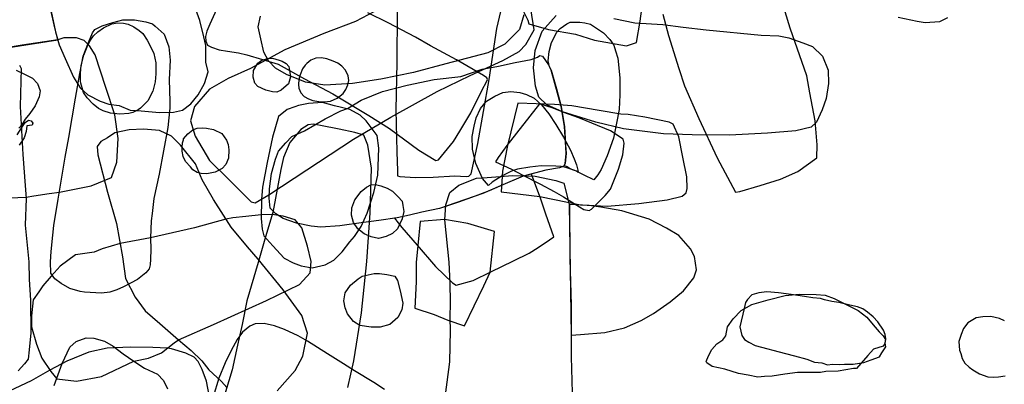
# Model space of a CAD drawing. Extents: x 561806 to 561981, y 171909 to 172012.
# Drawn here: x 561841 to 561847, y 171934 to 171937 of the extents above; entities that cross this region are included whole.
import ezdxf

# ---------------------------------------------------------------- set-up
doc = ezdxf.new("R2010")
doc.units = 0
doc.header["$MEASUREMENT"] = 0
doc.layers.add('GIS_CONTEXT', color=3, linetype='CONTINUOUS')
doc.layers.add('GIS_SG', color=6, linetype='CONTINUOUS')

msp = doc.modelspace()

# ---------------------------------------------------------------- linework, layer by layer
at = {"layer": 'GIS_CONTEXT'}
for points in [[(561840.4502, 171936.6935), (561840.8286, 171936.7524), (561840.8031, 171936.8569), (561840.7845, 171936.9466), (561840.7642, 171937.0572), (561840.7424, 171937.2009), (561840.7325, 171937.2859), (561840.7279, 171937.3907), (561840.7289, 171937.5228), (561840.731, 171937.6288), (561840.677, 171937.6234), (561840.5922, 171937.5791), (561840.5193, 171937.53)], [(561843.1531, 171936.9501), (561843.1512, 171936.5969), (561843.1438, 171936.2741), (561843.1495, 171935.9865), (561843.1552, 171935.8568), (561843.1546, 171935.8213), (561843.1721, 171935.8173), (561843.277, 171935.8101), (561843.3985, 171935.8131), (561843.5476, 171935.8207), (561843.6254, 171935.8169), (561843.6442, 171935.8184), (561843.6594, 171935.8358), (561843.7046, 171936.0428), (561843.7826, 171936.4827), (561843.8361, 171936.8312), (561843.9409, 171937.278)], [(561843.9989, 171936.9841), (561844.0473, 171936.889), (561844.0554, 171936.8621), (561844.1894, 171936.8251), (561844.3743, 171936.7913), (561844.5038, 171936.7513), (561844.7226, 171936.7125), (561844.7912, 171936.7353), (561844.8171, 171936.8812), (561844.8481, 171937.119)], [(561840.7845, 171936.9466), (561840.813, 171936.8086), (561840.8378, 171936.7194), (561840.8787, 171936.6253), (561840.9366, 171936.4967), (561840.9822, 171936.4256), (561841.0338, 171936.3756), (561841.1194, 171936.3324), (561841.1791, 171936.3134), (561841.249, 171936.3026), (561841.3234, 171936.2719), (561841.3996, 171936.2667), (561841.5243, 171936.255), (561841.621, 171936.2576), (561841.6837, 171936.2706), (561841.7406, 171936.3139), (561841.791, 171936.3757), (561841.8325, 171936.4531), (561841.8576, 171936.5338), (561841.842, 171936.6005), (561841.8427, 171936.7136), (561841.8294, 171936.7742), (561841.8009, 171936.8867), (561841.7478, 171937.0398)], [(561844.9713, 171936.9301), (561845.0098, 171936.7832), (561845.0807, 171936.5569), (561845.1205, 171936.4384), (561845.2185, 171936.2154), (561845.3443, 171935.9448), (561845.4707, 171935.7093), (561845.4983, 171935.7147), (561845.6388, 171935.7545), (561845.7781, 171935.7989), (561845.8971, 171935.8519), (561846.0264, 171935.9447), (561846.0293, 171936.0346), (561846.0163, 171936.1983), (561845.978, 171936.3893), (561845.9577, 171936.506), (561845.8435, 171936.8339), (561845.7765, 171937.0584)], [(561842.9968, 171936.9463), (561842.8675, 171936.8782), (561842.6513, 171936.7963), (561842.3846, 171936.6854), (561842.1485, 171936.5577), (561841.9955, 171936.4892), (561841.8676, 171936.4156), (561841.7647, 171936.2974), (561841.7366, 171936.1982), (561841.7705, 171936.0942), (561841.8678, 171935.9274), (561841.9989, 171935.7983), (561842.0858, 171935.7097), (561842.1537, 171935.6434), (561842.1814, 171935.6378), (561842.2739, 171935.6924), (561842.5343, 171935.8623), (561842.8528, 171936.0729), (561843.1091, 171936.2227), (561843.426, 171936.3995), (561843.6529, 171936.5081), (561843.8762, 171936.6121), (561843.9884, 171936.6732), (561844.035, 171936.7214), (561844.0911, 171936.8222), (561844.0684, 171936.9659)], [(561841.9157, 171936.9611), (561841.8711, 171936.86), (561841.8486, 171936.8133), (561841.84, 171936.7757), (561841.843, 171936.7446), (561841.8533, 171936.7179), (561841.8813, 171936.7028), (561841.9338, 171936.6846), (561841.9902, 171936.6768), (561842.0664, 171936.665), (561842.1225, 171936.6508), (561842.3378, 171936.5876), (561842.5184, 171936.4861), (561842.7132, 171936.3841), (561842.9584, 171936.2359), (561843.1008, 171936.147), (561843.3005, 171935.9985), (561843.4176, 171935.9267), (561843.4351, 171935.9303), (561843.5378, 171936.0579), (561843.5809, 171936.1281), (561843.6569, 171936.2539), (561843.7334, 171936.406), (561843.7659, 171936.4712), (561843.7722, 171936.4827), (561843.766, 171936.4935), (561843.7432, 171936.5096), (561843.5583, 171936.6165), (561843.3814, 171936.7125), (561843.2785, 171936.7718), (561843.0902, 171936.8701), (561842.9509, 171936.9392)], [(561844.0213, 171936.9249), (561843.9908, 171936.8246), (561843.8899, 171936.7245), (561843.7729, 171936.6639), (561843.4857, 171936.5892), (561843.2656, 171936.5288), (561843.04, 171936.4838), (561842.8462, 171936.455), (561842.6585, 171936.4421), (561842.5262, 171936.4634), (561842.3945, 171936.5159), (561842.3208, 171936.5593), (561842.2712, 171936.6093), (561842.2408, 171936.6695), (561842.2192, 171936.7593), (561842.202, 171936.8425), (561842.217, 171936.9162)], [(561844.6369, 171936.8995), (561844.7804, 171936.8702), (561844.9727, 171936.8594), (561845.1112, 171936.8407), (561845.2688, 171936.8228), (561845.6456, 171936.7862), (561845.7654, 171936.7808), (561845.8338, 171936.7668), (561845.9312, 171936.7327), (561845.9972, 171936.7074), (561846.0658, 171936.6424), (561846.1046, 171936.545), (561846.1059, 171936.4553), (561846.0905, 171936.3522), (561846.0633, 171936.2739), (561846.0238, 171936.1897), (561845.9887, 171936.1549), (561845.882, 171936.1309), (561845.6886, 171936.1135), (561845.4297, 171936.0999), (561845.174, 171936.1022), (561844.9763, 171936.1094), (561844.7034, 171936.1437), (561844.5135, 171936.1895), (561844.2859, 171936.2596), (561844.1771, 171936.3079), (561844.124, 171936.3614), (561844.101, 171936.4349), (561844.0864, 171936.5612), (561844.0987, 171936.6796), (561844.1448, 171936.8125), (561844.2405, 171936.921)], [(561846.9211, 171936.9048), (561846.8662, 171936.8777), (561846.7677, 171936.8707), (561846.7137, 171936.8788), (561846.5835, 171936.9054)], [(561839.9821, 171935.6506), (561840.6119, 171935.675), (561840.6641, 171935.6853), (561840.7688, 171935.7013), (561840.8401, 171935.7096), (561841.0576, 171935.7524), (561841.1965, 171935.81), (561841.2328, 171935.9147), (561841.2434, 171936.0769), (561841.2203, 171936.2385), (561841.1577, 171936.4269), (561841.0838, 171936.6512), (561841.0461, 171936.7115), (561841.0092, 171936.7479), (561840.9574, 171936.7681), (561840.8703, 171936.7666), (561840.8286, 171936.7524), (561840.8286, 171936.7524), (561840.5845, 171936.7158), (561840.4502, 171936.6935)], [(561840.5434, 171936.5454), (561840.597, 171936.52), (561840.6568, 171936.4902), (561840.6896, 171936.4546), (561840.7083, 171936.4042), (561840.7016, 171936.3639), (561840.6746, 171936.302), (561840.6364, 171936.2487), (561840.606, 171936.21), (561840.5821, 171936.1715), (561840.5629, 171936.1482)], [(561840.5672, 171936.5803), (561840.5779, 171936.5562), (561840.5722, 171936.2978), (561840.5896, 171935.969), (561840.6056, 171935.7562), (561840.6125, 171935.6672), (561840.6064, 171935.4839), (561840.6301, 171935.232), (561840.6338, 171935.1124), (561840.6423, 171934.9699), (561840.6439, 171934.7475), (561840.6326, 171934.631), (561840.6258, 171934.5667), (561840.6004, 171934.5343), (561840.5564, 171934.487)], [(561840.5511, 171936.1029), (561840.5867, 171936.1595), (561840.6062, 171936.1871), (561840.6282, 171936.2039), (561840.6467, 171936.1992), (561840.6573, 171936.1831), (561840.6543, 171936.168), (561840.6174, 171936.1644), (561840.6129, 171936.1245), (561840.5996, 171936.0818), (561840.5643, 171936.0316)], [(561842.3316, 171934.3497), (561842.4546, 171934.4887), (561842.506, 171934.5855), (561842.5381, 171934.743), (561842.4997, 171934.8645), (561842.3717, 171935.042), (561842.2003, 171935.2517), (561842.127, 171935.3361), (561842.0154, 171935.4704), (561841.896, 171935.659), (561841.8184, 171935.7948), (561841.771, 171935.9034), (561841.6688, 171936.0316), (561841.6079, 171936.0946), (561841.5251, 171936.1325), (561841.4155, 171936.1422), (561841.3175, 171936.1369), (561841.2187, 171936.1171), (561841.1697, 171936.0829), (561841.1242, 171936.0564), (561841.0982, 171936.0217), (561841.1037, 171935.9658), (561841.1695, 171935.7103), (561841.231, 171935.4957), (561841.2726, 171935.2661), (561841.2931, 171935.1188), (561841.3598, 171934.9915), (561841.427, 171934.8978), (561841.5274, 171934.8097), (561841.6563, 171934.6991), (561841.7426, 171934.6247), (561841.8161, 171934.5547), (561841.8621, 171934.4937), (561841.9491, 171934.414), (561841.9858, 171934.3721)], [(561842.8158, 171934.3723), (561842.856, 171934.5537), (561842.9076, 171934.8844), (561842.9441, 171935.234), (561842.9679, 171935.5673), (561842.9769, 171935.8751), (561842.952, 171936.0318), (561842.9249, 171936.1005), (561842.8624, 171936.1196), (561842.7563, 171936.1413), (561842.6288, 171936.1673), (561842.5766, 171936.1747), (561842.5444, 171936.1718), (561842.4933, 171936.138), (561842.4182, 171936.0491), (561842.3754, 171935.9472), (561842.3556, 171935.8659), (561842.3017, 171935.5704), (561842.2519, 171935.4036), (561842.2002, 171935.2278), (561842.1245, 171934.9651), (561842.0917, 171934.8044), (561842.0596, 171934.6624), (561842.0219, 171934.4931), (561841.9321, 171934.1923)], [(561843.4495, 171934.061), (561843.5126, 171934.5478), (561843.5173, 171934.7629), (561843.5164, 171934.8461), (561843.5169, 171934.9572), (561843.5166, 171935.0869), (561843.5098, 171935.2313), (561843.4803, 171935.5194), (561843.4868, 171935.6224), (561843.5127, 171935.7069), (561843.5752, 171935.7579), (561843.6952, 171935.8059), (561843.7687, 171935.8112), (561843.9452, 171935.8244), (561844.0978, 171935.8194), (561844.0978, 171935.8194), (561844.2397, 171935.7904), (561844.2936, 171935.7707), (561844.332, 171935.618), (561844.3357, 171935.2523), (561844.3445, 171934.9354), (561844.3444, 171934.5825), (561844.3534, 171934.2544)], [(561843.0653, 171934.358), (561842.9922, 171934.4071), (561842.8603, 171934.4853), (561842.7846, 171934.5338), (561842.6752, 171934.6033), (561842.5379, 171934.6889), (561842.4741, 171934.7264), (561842.3815, 171934.7698), (561842.3129, 171934.7945), (561842.2425, 171934.8099), (561842.1814, 171934.8085), (561842.144, 171934.7927), (561842.0938, 171934.7506), (561842.0581, 171934.7014), (561842.017, 171934.6255), (561841.9741, 171934.5403), (561841.9312, 171934.4349), (561841.8934, 171934.3071)], [(561841.8654, 171934.3184), (561841.847, 171934.4154), (561841.8182, 171934.4943), (561841.7901, 171934.5495), (561841.7623, 171934.5787), (561841.705, 171934.6061), (561841.6079, 171934.6359), (561841.5795, 171934.6417), (561841.4804, 171934.6467), (561841.3283, 171934.6487), (561841.1669, 171934.6405), (561841.0403, 171934.6131), (561840.8898, 171934.5519), (561840.7738, 171934.4905), (561840.6459, 171934.4177), (561840.4195, 171934.312)], [(561840.8045, 171934.3857), (561840.8598, 171934.5364), (561840.9121, 171934.6485), (561840.9542, 171934.6865), (561841.0232, 171934.7117), (561841.0746, 171934.711), (561841.1486, 171934.6886), (561841.2079, 171934.6544), (561841.2761, 171934.6037), (561841.3491, 171934.552), (561841.423, 171934.505), (561841.5124, 171934.4622), (561841.5529, 171934.4196), (561841.5805, 171934.3624)]]:
    msp.add_lwpolyline(points, dxfattribs=at)
for points in [[(561841.4961, 171936.848), (561841.558, 171936.7914), (561841.5903, 171936.7056), (561841.5979, 171936.6131), (561841.5918, 171936.4823), (561841.5963, 171936.3317), (561841.5955, 171936.285), (561841.5832, 171936.1525), (561841.5239, 171935.8331), (561841.4872, 171935.6674), (561841.475, 171935.5643), (561841.4675, 171935.513), (561841.4642, 171935.3963), (561841.4656, 171935.3168), (561841.4643, 171935.2508), (561841.4609, 171935.2116), (561841.4536, 171935.1843), (561841.4316, 171935.157), (561841.3758, 171935.1108), (561841.2782, 171935.062), (561841.2336, 171935.0417), (561841.1844, 171935.0259), (561841.1275, 171935.019), (561841.0109, 171935.0251), (561840.9816, 171935.0287), (561840.9107, 171935.0509), (561840.8526, 171935.0835), (561840.8087, 171935.1171), (561840.7811, 171935.1559), (561840.7789, 171935.2318), (561840.7826, 171935.3027), (561840.7948, 171935.4157), (561840.802, 171935.4812), (561840.832, 171935.6619), (561840.8805, 171935.9502), (561840.9055, 171936.0846), (561840.9501, 171936.3539), (561840.9796, 171936.5234), (561841.0021, 171936.6403), (561841.0387, 171936.7344), (561841.0669, 171936.8013), (561841.0815, 171936.823), (561841.1328, 171936.8503), (561841.2064, 171936.873), (561841.2754, 171936.8909), (561841.355, 171936.8892), (561841.4325, 171936.8777), (561841.4768, 171936.8636)], [(561844.1968, 171936.5683), (561844.1867, 171936.6102), (561844.1933, 171936.6737), (561844.2091, 171936.7353), (561844.247, 171936.805), (561844.2699, 171936.832), (561844.3141, 171936.8625), (561844.3374, 171936.8748), (561844.4035, 171936.8743), (561844.4375, 171936.8706), (561844.4764, 171936.8595), (561844.5659, 171936.8017), (561844.6085, 171936.755), (561844.637, 171936.716), (561844.6481, 171936.6774), (561844.6634, 171936.6284), (561844.6784, 171936.4925), (561844.6782, 171936.3755), (561844.6739, 171936.2768), (561844.6547, 171936.1826), (561844.634, 171936.0809), (561844.5919, 171935.9598), (561844.5487, 171935.8642), (561844.5269, 171935.8279), (561844.4985, 171935.7945), (561844.4764, 171935.8052), (561844.4572, 171935.815), (561844.4328, 171935.8269), (561844.4017, 171935.8414), (561844.3803, 171935.8535), (561844.3372, 171935.8706), (561844.3174, 171935.8835), (561844.2961, 171935.893), (561844.3028, 171935.9068), (561844.31, 171935.9746), (561844.3071, 171936.0177), (561844.2982, 171936.1602), (561844.2748, 171936.2962), (561844.208, 171936.5464)], [(561840.9881, 171936.5768), (561841.0068, 171936.6472), (561841.029, 171936.7047), (561841.0483, 171936.7435), (561841.0744, 171936.7813), (561841.1026, 171936.8084), (561841.1421, 171936.8353), (561841.1984, 171936.8631), (561841.2372, 171936.8691), (561841.2795, 171936.8666), (561841.3107, 171936.8611), (561841.3497, 171936.8427), (561841.3872, 171936.8167), (561841.4103, 171936.7972), (561841.441, 171936.7507), (561841.4704, 171936.694), (561841.4862, 171936.6595), (561841.4994, 171936.5957), (561841.5012, 171936.5193), (561841.4955, 171936.4655), (561841.4792, 171936.4024), (561841.4453, 171936.3351), (561841.396, 171936.2858), (561841.3785, 171936.2728), (561841.3437, 171936.2563), (561841.3158, 171936.248), (561841.254, 171936.2449), (561841.1904, 171936.25), (561841.139, 171936.2675), (561841.107, 171936.2819), (561841.072, 171936.3117), (561841.0306, 171936.3568), (561841.0057, 171936.3933), (561840.9861, 171936.4558), (561840.9838, 171936.4703), (561840.9834, 171936.5236)], [(561842.2432, 171936.6184), (561842.268, 171936.6255), (561842.3001, 171936.6272), (561842.3447, 171936.6142), (561842.3648, 171936.6077), (561842.3936, 171936.5911), (561842.4118, 171936.5708), (561842.4186, 171936.53), (561842.4232, 171936.4998), (561842.4086, 171936.4521), (561842.3578, 171936.4084), (561842.3277, 171936.395), (561842.2981, 171936.3977), (561842.2525, 171936.4084), (561842.1983, 171936.4341), (561842.179, 171936.4566), (561842.1673, 171936.4974), (561842.1692, 171936.5424), (561842.1992, 171936.5937), (561842.227, 171936.6129)], [(561844.1302, 171936.6449), (561844.149, 171936.6411), (561844.1893, 171936.5828), (561844.208, 171936.5464), (561844.2432, 171936.4167), (561844.2748, 171936.2962), (561844.2982, 171936.1602), (561844.3043, 171936.076), (561844.3062, 171936.0316), (561844.31, 171935.9746), (561844.3028, 171935.9068), (561844.2933, 171935.8872), (561844.2635, 171935.8762), (561844.1715, 171935.8598), (561844.0163, 171935.8199), (561843.8614, 171935.7536), (561843.7396, 171935.7002), (561843.5546, 171935.6357), (561843.4424, 171935.5977), (561843.3219, 171935.5722), (561843.2374, 171935.5525), (561843.1533, 171935.5348), (561843.0274, 171935.5148), (561842.9224, 171935.5015), (561842.7593, 171935.4803), (561842.6309, 171935.4696), (561842.5649, 171935.4765), (561842.4626, 171935.4974), (561842.3711, 171935.5291), (561842.3211, 171935.561), (561842.2832, 171935.5992), (561842.2755, 171935.6682), (561842.2779, 171935.733), (561842.2929, 171935.8386), (561842.3192, 171935.9355), (561842.3411, 171935.9898), (561842.3898, 171936.0472), (561842.4314, 171936.091), (561842.5176, 171936.1299), (561842.6605, 171936.2117), (561842.7677, 171936.2681), (561842.8121, 171936.283), (561842.9063, 171936.3399), (561843.0533, 171936.3991), (561843.2211, 171936.4432), (561843.4072, 171936.4814), (561843.5879, 171936.5032), (561843.7348, 171936.5516), (561843.8478, 171936.572), (561843.962, 171936.5988), (561844.0703, 171936.618), (561844.113, 171936.6354)], [(561843.7775, 171935.7552), (561843.738, 171935.8033), (561843.6909, 171935.9054), (561843.6679, 171936.0042), (561843.6656, 171936.091), (561843.68, 171936.162), (561843.6948, 171936.2191), (561843.7232, 171936.2827), (561843.7657, 171936.3326), (561843.8207, 171936.3677), (561843.8768, 171936.3932), (561843.9304, 171936.3992), (561843.9938, 171936.3925), (561844.0388, 171936.3787), (561844.0905, 171936.3527), (561844.1402, 171936.3087), (561844.1921, 171936.2457), (561844.2389, 171936.1729), (561844.2907, 171936.0868), (561844.3402, 171935.9965), (561844.3654, 171935.939), (561844.3799, 171935.8981), (561844.3903, 171935.8604), (561844.3929, 171935.8455), (561844.3803, 171935.8535), (561844.3139, 171935.8756), (561844.2767, 171935.885), (561844.2393, 171935.8891), (561844.1383, 171935.8896), (561844.0602, 171935.8801), (561843.9767, 171935.8674), (561843.9363, 171935.8534), (561843.8723, 171935.8222), (561843.8038, 171935.7792)], [(561842.4511, 171936.2946), (561842.399, 171936.2762), (561842.3394, 171936.2288), (561842.2993, 171936.0872), (561842.2636, 171935.9124), (561842.2308, 171935.7436), (561842.2233, 171935.6597), (561842.221, 171935.5297), (561842.2288, 171935.4573), (561842.2404, 171935.4114), (561842.302, 171935.3425), (561842.38, 171935.2589), (561842.4409, 171935.2255), (561842.4947, 171935.2049), (561842.5711, 171935.1925), (561842.6603, 171935.2114), (561842.7187, 171935.2446), (561842.7768, 171935.3004), (561842.8278, 171935.3689), (561842.8611, 171935.4056), (561842.9059, 171935.4754), (561842.9468, 171935.5653), (561842.9938, 171935.7087), (561843.0208, 171935.8256), (561843.0265, 171936.0113), (561843.015, 171936.0974), (561842.9405, 171936.198), (561842.9001, 171936.2368), (561842.829, 171936.2755), (561842.7248, 171936.3016), (561842.6422, 171936.3233), (561842.5459, 171936.3171), (561842.4771, 171936.3038)], [(561843.8254, 171935.9186), (561843.9348, 171935.8663), (561844.0145, 171935.827), (561844.1333, 171935.7647), (561844.2269, 171935.7144), (561844.2919, 171935.6769), (561844.4017, 171935.6096), (561844.4315, 171935.5919), (561844.467, 171935.5847), (561844.4837, 171935.5928), (561844.5767, 171935.6869), (561844.6146, 171935.7311), (561844.6676, 171935.8668), (561844.6984, 171935.9667), (561844.7073, 171936.0445), (561844.6994, 171936.0737), (561844.6141, 171936.1304), (561844.4863, 171936.183), (561844.3966, 171936.2186), (561844.2948, 171936.2566), (561844.2222, 171936.2853), (561844.128, 171936.316), (561843.9046, 171936.0294), (561843.8453, 171935.948)], [(561844.1308, 171935.6793), (561844.4082, 171935.6221), (561844.5919, 171935.6132), (561844.8079, 171935.6315), (561845.0024, 171935.6579), (561845.1036, 171935.6818), (561845.1314, 171935.7047), (561845.1394, 171935.7351), (561845.136, 171935.8143), (561845.1084, 171935.9502), (561845.0815, 171936.0894), (561845.0437, 171936.1756), (561845.0143, 171936.1887), (561844.8482, 171936.2226), (561844.7344, 171936.2422), (561844.6847, 171936.2434), (561844.5367, 171936.2701), (561844.3487, 171936.3013), (561844.2311, 171936.311), (561843.978, 171936.3192), (561843.9095, 171936.0288), (561843.8731, 171935.8548), (561843.8644, 171935.7121)], [(561841.69, 171936.0761), (561841.7198, 171936.1104), (561841.7543, 171936.1361), (561841.7839, 171936.1493), (561841.8168, 171936.1502), (561841.847, 171936.1488), (561841.8952, 171936.1384), (561841.9533, 171936.1107), (561841.9839, 171936.0659), (561841.9947, 171936.0356), (561841.999, 171935.999), (561841.9974, 171935.9426), (561841.9786, 171935.8991), (561841.955, 171935.8723), (561841.9076, 171935.8463), (561841.8498, 171935.8359), (561841.8097, 171935.837), (561841.7842, 171935.844), (561841.7529, 171935.8626), (561841.7365, 171935.8824), (561841.7024, 171935.9191), (561841.6884, 171935.9536), (561841.6809, 171935.9914), (561841.6795, 171936.0191), (561841.6829, 171936.0471), (561841.6886, 171936.0694)], [(561843.1357, 171935.5321), (561843.1851, 171935.4681), (561843.2906, 171935.347), (561843.4152, 171935.201), (561843.5322, 171935.0887), (561843.5562, 171935.0726), (561843.6737, 171935.1049), (561843.795, 171935.1637), (561843.9504, 171935.2397), (561844.0559, 171935.2921), (561844.1185, 171935.3308), (561844.195, 171935.3827), (561844.225, 171935.4042), (561844.17, 171935.5598), (561844.1376, 171935.6612), (561844.0723, 171935.8343), (561844.0163, 171935.8199), (561843.893, 171935.7672), (561843.7837, 171935.7196), (561843.6877, 171935.6821), (561843.5729, 171935.6421), (561843.4424, 171935.5977), (561843.3219, 171935.5722), (561843.2374, 171935.5525), (561843.1533, 171935.5348)], [(561844.3449, 171934.7311), (561844.4073, 171934.7346), (561844.5759, 171934.7486), (561844.7086, 171934.7802), (561844.8247, 171934.8314), (561844.9077, 171934.879), (561845.0225, 171934.9597), (561845.1128, 171935.0352), (561845.185, 171935.1232), (561845.2018, 171935.1769), (561845.1884, 171935.2692), (561845.1609, 171935.3217), (561845.0826, 171935.4125), (561844.9962, 171935.4639), (561844.8794, 171935.5244), (561844.6916, 171935.5817), (561844.5484, 171935.6065), (561844.4672, 171935.6187), (561844.3299, 171935.6264)], [(561841.3491, 171934.552), (561841.449, 171934.5737), (561841.5386, 171934.6096), (561841.6262, 171934.6783), (561841.6563, 171934.6991), (561841.8948, 171934.803), (561842.2571, 171934.9689), (561842.4844, 171935.0772), (561842.5575, 171935.1569), (561842.5639, 171935.2345), (561842.5381, 171935.3407), (561842.499, 171935.4647), (561842.454, 171935.52), (561842.3731, 171935.5466), (561842.2976, 171935.5569), (561842.2208, 171935.5551), (561842.1167, 171935.5438), (561842.028, 171935.5338), (561841.9804, 171935.5258), (561841.7639, 171935.4655), (561841.4642, 171935.3963), (561841.2559, 171935.3582), (561841.1318, 171935.3225), (561841.0772, 171935.299), (561840.9496, 171935.2817), (561840.8454, 171935.2022), (561840.7836, 171935.1337), (561840.7275, 171935.0681), (561840.6989, 171935.028), (561840.6594, 171934.973), (561840.6479, 171934.8627), (561840.6479, 171934.7869), (561840.6824, 171934.6694), (561840.7191, 171934.5732), (561840.7808, 171934.4827), (561840.8215, 171934.4321), (561840.957, 171934.4157), (561841.1288, 171934.4473)], [(561843.2937, 171935.3442), (561843.2836, 171935.2289), (561843.2822, 171935.096), (561843.2747, 171934.9154), (561843.4051, 171934.8717), (561843.4989, 171934.8343), (561843.6141, 171934.7937), (561843.7471, 171935.0684), (561843.7893, 171935.1612), (561843.8196, 171935.4399), (561843.6377, 171935.4943), (561843.4766, 171935.5228), (561843.3112, 171935.5089), (561843.2937, 171935.3442)], [(561843.032, 171935.1538), (561843.0829, 171935.1465), (561843.1359, 171935.1342), (561843.1545, 171935.1042), (561843.1741, 171935.0339), (561843.1906, 171934.9488), (561843.1845, 171934.9038), (561843.1571, 171934.8524), (561843.1024, 171934.8034), (561843.0368, 171934.7844), (561842.9752, 171934.7846), (561842.8961, 171934.7977), (561842.8538, 171934.8248), (561842.8134, 171934.8762), (561842.7958, 171934.9183), (561842.7883, 171934.9646), (561842.7965, 171935.0199), (561842.8337, 171935.074), (561842.8869, 171935.1156), (561842.9122, 171935.1336), (561842.9946, 171935.1522), (561843.0177, 171935.1521)]]:
    msp.add_lwpolyline(points, close=True, dxfattribs=at)
at = {"layer": 'GIS_SG'}
for points in [[(561842.5052, 171936.5541), (561842.4892, 171936.5131), (561842.4792, 171936.4811), (561842.4775, 171936.4474), (561842.4798, 171936.4214), (561842.4933, 171936.3914), (561842.5161, 171936.3655), (561842.5452, 171936.3493), (561842.5751, 171936.3373), (561842.6164, 171936.3314), (561842.6544, 171936.3296), (561842.6961, 171936.3339), (561842.741, 171936.3536), (561842.784, 171936.3849), (561842.8007, 171936.4129), (561842.8156, 171936.444), (561842.8209, 171936.4744), (561842.8173, 171936.5066), (561842.7981, 171936.5462), (561842.7729, 171936.5727), (561842.7471, 171936.5924), (561842.7153, 171936.6074), (561842.671, 171936.6241), (561842.6339, 171936.63), (561842.5959, 171936.6275), (561842.5619, 171936.6149), (561842.534, 171936.5908), (561842.5231, 171936.5794), (561842.5052, 171936.5541)], [(561842.9724, 171935.7594), (561843.0045, 171935.762), (561843.0418, 171935.7544), (561843.0833, 171935.7378), (561843.1217, 171935.7157), (561843.1598, 171935.6773), (561843.1864, 171935.6474), (561843.1916, 171935.6177), (561843.1989, 171935.5785), (561843.1873, 171935.5267), (561843.1553, 171935.4597), (561843.121, 171935.4269), (561843.0782, 171935.4071), (561843.0242, 171935.3926), (561842.9753, 171935.4035), (561842.9266, 171935.4247), (561842.8845, 171935.4588), (561842.8546, 171935.5027), (561842.8391, 171935.5518), (561842.8413, 171935.6024), (561842.8629, 171935.6582), (561842.9072, 171935.7155), (561842.9419, 171935.7452)], [(561845.2693, 171934.5502), (561845.2853, 171934.5896), (561845.3067, 171934.6327), (561845.3415, 171934.6714), (561845.382, 171934.6995), (561845.4031, 171934.7253), (561845.4158, 171934.7875), (561845.454, 171934.8429), (561845.508, 171934.8983), (561845.5813, 171934.9403), (561845.6924, 171934.973), (561845.8107, 171935.0026), (561845.9073, 171935.0113), (561846.0225, 171935.01), (561846.0829, 171935.004), (561846.1448, 171934.9819), (561846.231, 171934.939), (561846.3098, 171934.8992), (561846.3686, 171934.854), (561846.4116, 171934.801), (561846.4539, 171934.7528), (561846.4802, 171934.7269), (561846.4957, 171934.7016), (561846.4916, 171934.674), (561846.4797, 171934.6543), (561846.414, 171934.6345), (561846.3749, 171934.5903), (561846.2983, 171934.5016), (561846.2776, 171934.5011), (561846.1727, 171934.4829), (561846.0871, 171934.4814), (561846.0524, 171934.4743), (561845.9922, 171934.4739), (561845.8944, 171934.4749), (561845.8068, 171934.4643), (561845.7217, 171934.45), (561845.6691, 171934.4481), (561845.6223, 171934.4434), (561845.557, 171934.4567), (561845.4911, 171934.467), (561845.3977, 171934.4971), (561845.3099, 171934.5166), (561845.2723, 171934.5417)], [(561845.5298, 171934.9128), (561845.4983, 171934.787), (561845.5123, 171934.7274), (561845.5123, 171934.7274), (561845.5315, 171934.7003), (561845.5613, 171934.6826), (561845.605, 171934.6606), (561845.8114, 171934.6049), (561845.8741, 171934.5892), (561845.958, 171934.5658), (561846.0102, 171934.5456), (561846.0599, 171934.5402), (561846.0995, 171934.5278), (561846.1336, 171934.531), (561846.1786, 171934.5305), (561846.2169, 171934.5329), (561846.2749, 171934.5327), (561846.348, 171934.5436), (561846.398, 171934.5605), (561846.455, 171934.582), (561846.471, 171934.6103), (561846.498, 171934.6499), (561846.4951, 171934.6774), (561846.499, 171934.7049), (561846.4949, 171934.7354), (561846.4828, 171934.7642), (561846.4433, 171934.822), (561846.4116, 171934.855), (561846.3733, 171934.8881), (561846.3405, 171934.9106), (561846.3048, 171934.9256), (561846.2527, 171934.9368), (561846.1763, 171934.9539), (561846.1299, 171934.9619), (561846.0787, 171934.9722), (561846.0523, 171934.9806), (561845.9999, 171934.9869), (561845.9418, 171934.9944), (561845.8502, 171935.0087), (561845.764, 171935.0205), (561845.6838, 171935.0267), (561845.6302, 171935.0202), (561845.5806, 171935.0071), (561845.551, 171934.9739), (561845.5383, 171934.9546), (561845.5298, 171934.9128)]]:
    msp.add_lwpolyline(points, close=True, dxfattribs=at)
msp.add_lwpolyline([(561847.3113, 171934.8294), (561847.2781, 171934.8453), (561847.2192, 171934.8573), (561847.1636, 171934.8569), (561847.1184, 171934.8501), (561847.0616, 171934.815), (561847.032, 171934.7772), (561847.0147, 171934.7355), (561846.9988, 171934.6861), (561847.0045, 171934.628), (561847.0138, 171934.6058), (561847.0215, 171934.5712), (561847.0402, 171934.5393), (561847.0696, 171934.5117), (561847.0953, 171934.4938), (561847.1401, 171934.4649), (561847.1983, 171934.4455), (561847.2364, 171934.4427), (561847.2706, 171934.4453), (561847.3166, 171934.4511)], dxfattribs=at)

doc.saveas('drawing.dxf')
